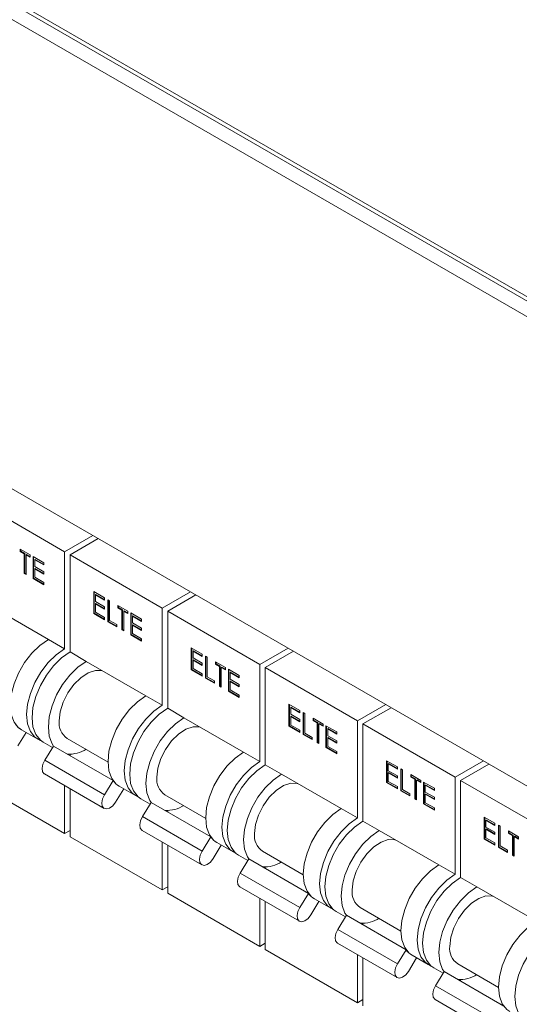
# Model space of a CAD drawing. Units: millimetres. Extents: x 63 to 6309, y 73 to 3057.
# Drawn here: x 2468 to 2533, y 705 to 833 of the extents above; entities that cross this region are included whole.
import ezdxf

# ---------------------------------------------------------------- set-up
doc = ezdxf.new("R2010")
doc.units = ezdxf.units.MM
doc.header["$LTSCALE"] = 2

msp = doc.modelspace()

# ---------------------------------------------------------------- linework, layer by layer
at = {"color": 8, "linetype": 'Continuous', "lineweight": 18}
for p, q in [((2640.03, 736.18), (2328.83, 915.83)), ((2328.83, 913.22), (2640.03, 733.57))]:
    msp.add_line(p, q, dxfattribs=at)
at = {"color": 7, "linetype": 'Continuous', "lineweight": 18}
for p, q in [((2329.16, 915.1), (2640.03, 735.64)), ((2640.03, 672.41), (2361.29, 833.32)), ((2461.91, 770.99), (2473.93, 764.05)), ((2477.61, 766.17), (2473.93, 764.05)), ((2478.32, 765.76), (2474.64, 763.64)), ((2468.14, 764.39), (2469.44, 763.64)), ((2468.14, 764.09), (2468.14, 764.39)), ((2468.21, 764.13), (2468.14, 764.09)), ((2468.68, 763.78), (2468.14, 764.09)), ((2468.21, 764.13), (2468.21, 764.35)), ((2468.75, 763.82), (2468.21, 764.13)), ((2468.75, 763.82), (2468.68, 763.78)), ((2468.68, 761.22), (2468.68, 763.78)), ((2468.75, 761.26), (2468.75, 763.82)), ((2468.97, 763.7), (2468.9, 763.65)), ((2468.9, 763.65), (2468.9, 761.09)), ((2469.44, 763.34), (2468.9, 763.65)), ((2469.44, 763.42), (2468.97, 763.7)), ((2469.44, 763.64), (2469.44, 763.34)), ((2473.93, 764.05), (2473.93, 751.39)), ((2474.64, 763.64), (2486.66, 756.7)), ((2474.64, 763.64), (2474.64, 750.99)), ((2469.82, 763.42), (2471.22, 762.61)), ((2469.82, 760.56), (2469.82, 763.42)), ((2469.89, 760.6), (2469.89, 763.38)), ((2470.11, 763.04), (2470.04, 762.99)), ((2470.04, 762.99), (2470.04, 762.12)), ((2471.22, 762.32), (2470.04, 762.99)), ((2471.22, 762.4), (2470.11, 763.04)), ((2471.22, 762.61), (2471.22, 762.32)), ((2468.75, 761.26), (2468.68, 761.22)), ((2468.9, 761.09), (2468.68, 761.22)), ((2468.9, 761.17), (2468.75, 761.26)), ((2470.04, 762.12), (2471.22, 761.44)), ((2470.11, 761.86), (2470.04, 761.82)), ((2470.04, 761.82), (2470.04, 760.72)), ((2471.22, 761.14), (2470.04, 761.82)), ((2471.22, 761.23), (2470.11, 761.86)), ((2471.22, 761.44), (2471.22, 761.14)), ((2469.89, 760.6), (2469.82, 760.56)), ((2471.22, 759.75), (2469.82, 760.56)), ((2471.22, 759.83), (2469.89, 760.6)), ((2470.04, 760.72), (2471.22, 760.05)), ((2471.22, 760.05), (2471.22, 759.75)), ((2477.73, 758.85), (2479.12, 758.05)), ((2477.73, 755.99), (2477.73, 758.85)), ((2477.8, 756.04), (2477.8, 758.81)), ((2478.02, 758.47), (2477.95, 758.43)), ((2479.12, 757.84), (2478.02, 758.47)), ((2490.34, 758.83), (2486.66, 756.7)), ((2477.95, 758.43), (2477.95, 757.55)), ((2479.12, 757.75), (2477.95, 758.43)), ((2477.95, 757.55), (2479.12, 756.87)), ((2478.02, 757.3), (2477.95, 757.26)), ((2477.95, 757.26), (2477.95, 756.16)), ((2479.12, 756.58), (2477.95, 757.26)), ((2479.12, 756.66), (2478.02, 757.3)), ((2479.12, 758.05), (2479.12, 757.75)), ((2479.57, 757.79), (2479.79, 757.66)), ((2479.57, 754.93), (2479.57, 757.79)), ((2479.64, 754.97), (2479.64, 757.75)), ((2479.79, 757.66), (2479.79, 755.1)), ((2491.04, 758.42), (2487.37, 756.29)), ((2464.03, 757.11), (2471.81, 752.62)), ((2477.8, 756.04), (2477.73, 755.99)), ((2479.12, 755.19), (2477.73, 755.99)), ((2479.12, 755.27), (2477.8, 756.04)), ((2477.95, 756.16), (2479.12, 755.48)), ((2479.12, 756.87), (2479.12, 756.58)), ((2480.87, 757.04), (2482.17, 756.29)), ((2480.87, 756.75), (2480.87, 757.04)), ((2480.94, 756.79), (2480.87, 756.75)), ((2481.41, 756.43), (2480.87, 756.75)), ((2480.94, 756.79), (2480.94, 757)), ((2481.48, 756.48), (2480.94, 756.79)), ((2481.48, 756.48), (2481.41, 756.43)), ((2481.41, 753.87), (2481.41, 756.43)), ((2481.48, 753.91), (2481.48, 756.48)), ((2481.7, 756.35), (2481.63, 756.31)), ((2481.63, 756.31), (2481.63, 753.74)), ((2482.17, 756), (2481.63, 756.31)), ((2482.17, 756.08), (2481.7, 756.35)), ((2482.17, 756.29), (2482.17, 756)), ((2482.55, 756.07), (2483.94, 755.26)), ((2482.55, 753.21), (2482.55, 756.07)), ((2482.62, 753.25), (2482.62, 756.03)), ((2486.66, 756.7), (2486.66, 744.05)), ((2487.37, 756.29), (2499.39, 749.36)), ((2487.37, 756.29), (2487.37, 743.64)), ((2479.12, 755.48), (2479.12, 755.19)), ((2479.64, 754.97), (2479.57, 754.93)), ((2480.74, 754.25), (2479.57, 754.93)), ((2480.74, 754.34), (2479.64, 754.97)), ((2479.79, 755.1), (2480.74, 754.55)), ((2482.84, 755.69), (2482.77, 755.65)), ((2482.77, 755.65), (2482.77, 754.77)), ((2483.94, 754.97), (2482.77, 755.65)), ((2482.77, 754.77), (2483.94, 754.09)), ((2483.94, 755.05), (2482.84, 755.69)), ((2483.94, 755.26), (2483.94, 754.97)), ((2480.74, 754.55), (2480.74, 754.25)), ((2481.48, 753.91), (2481.41, 753.87)), ((2481.63, 753.74), (2481.41, 753.87)), ((2481.63, 753.82), (2481.48, 753.91)), ((2482.84, 754.52), (2482.77, 754.47)), ((2482.77, 754.47), (2482.77, 753.38)), ((2483.94, 753.8), (2482.77, 754.47)), ((2482.77, 753.38), (2483.94, 752.7)), ((2483.94, 753.88), (2482.84, 754.52)), ((2483.94, 754.09), (2483.94, 753.8)), ((2471.81, 752.62), (2473.93, 751.39)), ((2482.62, 753.25), (2482.55, 753.21)), ((2483.94, 752.4), (2482.55, 753.21)), ((2483.94, 752.49), (2482.62, 753.25)), ((2483.94, 752.7), (2483.94, 752.4)), ((2474.64, 750.99), (2476.76, 749.76)), ((2490.45, 751.51), (2491.85, 750.7)), ((2490.45, 748.65), (2490.45, 751.51)), ((2490.52, 748.69), (2490.52, 751.46)), ((2490.75, 751.12), (2490.68, 751.08)), ((2490.68, 751.08), (2490.68, 750.2)), ((2491.85, 750.41), (2490.68, 751.08)), ((2491.85, 750.49), (2490.75, 751.12)), ((2503.06, 751.48), (2499.39, 749.36)), ((2503.77, 751.07), (2500.09, 748.95)), ((2476.76, 749.76), (2484.54, 745.27)), ((2490.68, 750.2), (2491.85, 749.53)), ((2490.75, 749.95), (2490.68, 749.91)), ((2490.68, 749.91), (2490.68, 748.81)), ((2491.85, 749.23), (2490.68, 749.91)), ((2491.85, 749.32), (2490.75, 749.95)), ((2491.85, 750.7), (2491.85, 750.41)), ((2491.85, 749.53), (2491.85, 749.23)), ((2492.29, 750.44), (2492.52, 750.31)), ((2492.29, 747.58), (2492.29, 750.44)), ((2492.36, 747.63), (2492.36, 750.4)), ((2492.52, 750.31), (2492.52, 747.75)), ((2493.59, 749.69), (2494.9, 748.94)), ((2493.59, 749.4), (2493.59, 749.69)), ((2493.67, 749.44), (2493.67, 749.65)), ((2490.52, 748.69), (2490.45, 748.65)), ((2491.85, 747.84), (2490.45, 748.65)), ((2491.85, 747.92), (2490.52, 748.69)), ((2490.68, 748.81), (2491.85, 748.13)), ((2493.67, 749.44), (2493.59, 749.4)), ((2494.13, 749.09), (2493.59, 749.4)), ((2494.2, 749.13), (2493.67, 749.44)), ((2494.2, 749.13), (2494.13, 749.09)), ((2494.13, 746.52), (2494.13, 749.09)), ((2494.2, 746.56), (2494.2, 749.13)), ((2494.43, 749), (2494.36, 748.96)), ((2494.36, 748.96), (2494.36, 746.39)), ((2494.9, 748.65), (2494.36, 748.96)), ((2494.9, 748.73), (2494.43, 749)), ((2494.9, 748.94), (2494.9, 748.65)), ((2495.28, 748.72), (2496.67, 747.91)), ((2495.28, 745.86), (2495.28, 748.72)), ((2495.35, 745.9), (2495.35, 748.68)), ((2495.57, 748.34), (2495.5, 748.3)), ((2495.5, 748.3), (2495.5, 747.42)), ((2496.67, 747.62), (2495.5, 748.3)), ((2496.67, 747.7), (2495.57, 748.34)), ((2499.39, 749.36), (2499.39, 736.7)), ((2500.09, 748.95), (2512.11, 742.01)), ((2500.09, 748.95), (2500.09, 736.29)), ((2491.85, 748.13), (2491.85, 747.84)), ((2492.36, 747.63), (2492.29, 747.58)), ((2493.47, 746.91), (2492.29, 747.58)), ((2493.47, 746.99), (2492.36, 747.63)), ((2492.52, 747.75), (2493.47, 747.2)), ((2493.47, 747.2), (2493.47, 746.91)), ((2495.5, 747.42), (2496.67, 746.74)), ((2495.57, 747.17), (2495.5, 747.13)), ((2495.5, 747.13), (2495.5, 746.03)), ((2496.67, 746.45), (2495.5, 747.13)), ((2496.67, 746.53), (2495.57, 747.17)), ((2496.67, 747.91), (2496.67, 747.62)), ((2494.2, 746.56), (2494.13, 746.52)), ((2494.36, 746.39), (2494.13, 746.52)), ((2494.36, 746.48), (2494.2, 746.56)), ((2495.35, 745.9), (2495.28, 745.86)), ((2496.67, 745.06), (2495.28, 745.86)), ((2496.67, 745.14), (2495.35, 745.9)), ((2495.5, 746.03), (2496.67, 745.35)), ((2496.67, 746.74), (2496.67, 746.45)), ((2484.54, 745.27), (2486.66, 744.05)), ((2496.67, 745.35), (2496.67, 745.06)), ((2487.37, 743.64), (2489.49, 742.41)), ((2503.18, 744.16), (2504.58, 743.35)), ((2503.18, 741.3), (2503.18, 744.16)), ((2503.25, 741.34), (2503.25, 744.12)), ((2503.47, 743.78), (2503.4, 743.74)), ((2503.4, 743.74), (2503.4, 742.86)), ((2504.58, 743.06), (2503.4, 743.74)), ((2504.58, 743.14), (2503.47, 743.78)), ((2504.58, 743.35), (2504.58, 743.06)), ((2505.02, 743.09), (2505.24, 742.97)), ((2505.02, 740.24), (2505.02, 743.09)), ((2505.09, 740.28), (2505.09, 743.05)), ((2515.79, 744.13), (2512.11, 742.01)), ((2516.5, 743.72), (2512.82, 741.6)), ((2489.49, 742.41), (2497.27, 737.92)), ((2503.4, 742.86), (2504.58, 742.18)), ((2503.47, 742.6), (2503.4, 742.56)), ((2503.4, 742.56), (2503.4, 741.46)), ((2504.58, 741.89), (2503.4, 742.56)), ((2504.58, 741.97), (2503.47, 742.6)), ((2504.58, 742.18), (2504.58, 741.89)), ((2505.24, 742.97), (2505.24, 740.4)), ((2506.32, 742.34), (2507.62, 741.59)), ((2506.32, 742.05), (2506.32, 742.34)), ((2506.39, 742.09), (2506.32, 742.05)), ((2506.86, 741.74), (2506.32, 742.05)), ((2506.39, 742.09), (2506.39, 742.3)), ((2506.93, 741.78), (2506.39, 742.09)), ((2506.93, 741.78), (2506.86, 741.74)), ((2506.93, 739.22), (2506.93, 741.78)), ((2512.11, 742.01), (2512.11, 729.35)), ((2468.9, 740.5), (2467.83, 738.74)), ((2468.31, 740.84), (2470.43, 739.62)), ((2503.25, 741.34), (2503.18, 741.3)), ((2504.58, 740.49), (2503.18, 741.3)), ((2504.58, 740.58), (2503.25, 741.34)), ((2503.4, 741.46), (2504.58, 740.79)), ((2504.58, 740.79), (2504.58, 740.49)), ((2506.86, 739.17), (2506.86, 741.74)), ((2507.15, 741.65), (2507.08, 741.61)), ((2507.08, 741.61), (2507.08, 739.05)), ((2507.62, 741.3), (2507.08, 741.61)), ((2507.62, 741.38), (2507.15, 741.65)), ((2507.62, 741.59), (2507.62, 741.3)), ((2508, 741.37), (2509.4, 740.57)), ((2508, 738.52), (2508, 741.37)), ((2508.08, 738.56), (2508.08, 741.33)), ((2508.3, 740.99), (2508.23, 740.95)), ((2508.23, 740.95), (2508.23, 740.07)), ((2509.4, 740.27), (2508.23, 740.95)), ((2509.4, 740.36), (2508.3, 740.99)), ((2509.4, 740.57), (2509.4, 740.27)), ((2512.82, 741.6), (2524.84, 734.66)), ((2512.82, 741.6), (2512.82, 728.94)), ((2471.14, 739.21), (2472.35, 738.51)), ((2474.26, 739.72), (2479.59, 736.64)), ((2505.09, 740.28), (2505.02, 740.24)), ((2506.2, 739.56), (2505.02, 740.24)), ((2506.2, 739.64), (2505.09, 740.28)), ((2505.24, 740.4), (2506.2, 739.85)), ((2506.2, 739.85), (2506.2, 739.56)), ((2506.93, 739.22), (2506.86, 739.17)), ((2507.08, 739.13), (2506.93, 739.22)), ((2508.23, 740.07), (2509.4, 739.39)), ((2508.3, 739.82), (2508.23, 739.78)), ((2508.23, 739.78), (2508.23, 738.68)), ((2509.4, 739.1), (2508.23, 739.78)), ((2509.4, 739.18), (2508.3, 739.82)), ((2509.4, 739.39), (2509.4, 739.1)), ((2471.35, 736.87), (2472.48, 738.71)), ((2472.48, 738.71), (2480.25, 734.22)), ((2497.27, 737.92), (2499.39, 736.7)), ((2507.08, 739.05), (2506.86, 739.17)), ((2508.08, 738.56), (2508, 738.52)), ((2509.4, 737.71), (2508, 738.52)), ((2509.4, 737.79), (2508.08, 738.56)), ((2508.23, 738.68), (2509.4, 738)), ((2509.4, 738), (2509.4, 737.71)), ((2471.35, 736.87), (2479.13, 732.38)), ((2474.64, 737.66), (2474.64, 737.46)), ((2515.91, 736.81), (2517.31, 736)), ((2515.91, 733.95), (2515.91, 736.81)), ((2515.98, 733.99), (2515.98, 736.77)), ((2528.52, 736.78), (2524.84, 734.66)), ((2500.09, 736.29), (2502.22, 735.07)), ((2516.2, 736.43), (2516.13, 736.39)), ((2516.13, 736.39), (2516.13, 735.51)), ((2517.31, 735.71), (2516.13, 736.39)), ((2516.13, 735.51), (2517.31, 734.83)), ((2517.31, 735.79), (2516.2, 736.43)), ((2517.31, 736), (2517.31, 735.71)), ((2517.75, 735.75), (2517.97, 735.62)), ((2517.75, 732.89), (2517.75, 735.75)), ((2517.82, 732.93), (2517.82, 735.71)), ((2517.97, 735.62), (2517.97, 733.05)), ((2529.23, 736.37), (2525.55, 734.25)), ((2461.91, 734.25), (2473.93, 727.31)), ((2471.31, 735.08), (2479.09, 730.59)), ((2479.13, 732.38), (2480.25, 734.22)), ((2502.22, 735.07), (2509.99, 730.58)), ((2516.2, 735.26), (2516.13, 735.22)), ((2516.13, 735.22), (2516.13, 734.12)), ((2517.31, 734.54), (2516.13, 735.22)), ((2516.13, 734.12), (2517.31, 733.44)), ((2517.31, 734.62), (2516.2, 735.26)), ((2517.31, 734.83), (2517.31, 734.54)), ((2519.05, 735), (2520.35, 734.25)), ((2519.05, 734.7), (2519.05, 735)), ((2519.12, 734.74), (2519.05, 734.7)), ((2519.59, 734.39), (2519.05, 734.7)), ((2519.12, 734.74), (2519.12, 734.96)), ((2519.66, 734.43), (2519.12, 734.74)), ((2519.66, 734.43), (2519.59, 734.39)), ((2519.59, 731.83), (2519.59, 734.39)), ((2519.66, 731.87), (2519.66, 734.43)), ((2519.88, 734.3), (2519.81, 734.26)), ((2519.81, 734.26), (2519.81, 731.7)), ((2520.35, 733.95), (2519.81, 734.26)), ((2520.35, 734.03), (2519.88, 734.3)), ((2520.35, 734.25), (2520.35, 733.95)), ((2524.84, 734.66), (2524.84, 722)), ((2525.55, 734.25), (2537.57, 727.31)), ((2525.55, 734.25), (2525.55, 721.6)), ((2473.93, 733.56), (2473.93, 727.31)), ((2474.64, 733.16), (2474.64, 726.9)), ((2481.63, 733.15), (2480.56, 731.39)), ((2481.04, 733.49), (2483.16, 732.27)), ((2515.98, 733.99), (2515.91, 733.95)), ((2517.31, 733.15), (2515.91, 733.95)), ((2517.31, 733.23), (2515.98, 733.99)), ((2517.31, 733.44), (2517.31, 733.15)), ((2517.82, 732.93), (2517.75, 732.89)), ((2518.92, 732.21), (2517.75, 732.89)), ((2518.92, 732.29), (2517.82, 732.93)), ((2517.97, 733.05), (2518.92, 732.5)), ((2520.73, 734.03), (2522.13, 733.22)), ((2520.73, 731.17), (2520.73, 734.03)), ((2520.8, 731.21), (2520.8, 733.98)), ((2521.03, 733.64), (2520.95, 733.6)), ((2520.95, 733.6), (2520.95, 732.72)), ((2522.13, 732.93), (2520.95, 733.6)), ((2522.13, 733.01), (2521.03, 733.64)), ((2522.13, 733.22), (2522.13, 732.93)), ((2483.87, 731.86), (2485.08, 731.16)), ((2486.99, 732.37), (2492.32, 729.29)), ((2518.92, 732.5), (2518.92, 732.21)), ((2519.66, 731.87), (2519.59, 731.83)), ((2519.81, 731.7), (2519.59, 731.83)), ((2519.81, 731.78), (2519.66, 731.87)), ((2520.95, 732.72), (2522.13, 732.05)), ((2521.03, 732.47), (2520.95, 732.43)), ((2520.95, 732.43), (2520.95, 731.33)), ((2522.13, 731.75), (2520.95, 732.43)), ((2522.13, 731.84), (2521.03, 732.47)), ((2522.13, 732.05), (2522.13, 731.75)), ((2484.08, 729.52), (2485.2, 731.36)), ((2485.2, 731.36), (2492.98, 726.87)), ((2487.37, 730.31), (2487.37, 730.11)), ((2509.99, 730.58), (2512.11, 729.35)), ((2520.8, 731.21), (2520.73, 731.17)), ((2522.13, 730.36), (2520.73, 731.17)), ((2522.13, 730.44), (2520.8, 731.21)), ((2520.95, 731.33), (2522.13, 730.65)), ((2522.13, 730.65), (2522.13, 730.36)), ((2484.08, 729.52), (2491.85, 725.03)), ((2512.82, 728.94), (2514.94, 727.72)), ((2528.64, 729.46), (2530.03, 728.66)), ((2528.64, 726.6), (2528.64, 729.46)), ((2528.71, 726.64), (2528.71, 729.42)), ((2528.93, 729.08), (2528.86, 729.04)), ((2528.86, 729.04), (2528.86, 728.16)), ((2530.03, 728.36), (2528.86, 729.04)), ((2530.03, 728.44), (2528.93, 729.08)), ((2474.64, 727.71), (2473.93, 727.31)), ((2484.04, 727.73), (2491.82, 723.24)), ((2514.94, 727.72), (2522.72, 723.23)), ((2528.86, 728.16), (2530.03, 727.48)), ((2528.93, 727.91), (2528.86, 727.87)), ((2528.86, 727.87), (2528.86, 726.77)), ((2530.03, 727.19), (2528.86, 727.87)), ((2530.03, 727.27), (2528.93, 727.91)), ((2530.03, 728.66), (2530.03, 728.36)), ((2530.48, 728.4), (2530.7, 728.27)), ((2530.48, 725.54), (2530.48, 728.4)), ((2530.55, 725.58), (2530.55, 728.36)), ((2530.7, 728.27), (2530.7, 725.71)), ((2474.64, 726.9), (2486.66, 719.96)), ((2491.85, 725.03), (2492.98, 726.87)), ((2528.71, 726.64), (2528.64, 726.6)), ((2530.03, 725.8), (2528.64, 726.6)), ((2530.03, 725.88), (2528.71, 726.64)), ((2528.86, 726.77), (2530.03, 726.09)), ((2530.03, 727.48), (2530.03, 727.19)), ((2531.78, 727.65), (2533.08, 726.9)), ((2531.78, 727.36), (2531.78, 727.65)), ((2531.85, 727.4), (2531.78, 727.36)), ((2532.32, 727.04), (2531.78, 727.36)), ((2531.85, 727.4), (2531.85, 727.61)), ((2532.39, 727.08), (2531.85, 727.4)), ((2532.39, 727.08), (2532.32, 727.04)), ((2532.32, 724.48), (2532.32, 727.04)), ((2532.39, 724.52), (2532.39, 727.08)), ((2532.61, 726.96), (2532.54, 726.92)), ((2532.54, 726.92), (2532.54, 724.35)), ((2533.08, 726.6), (2532.54, 726.92)), ((2533.08, 726.69), (2532.61, 726.96)), ((2533.08, 726.9), (2533.08, 726.6)), ((2486.66, 726.22), (2486.66, 719.96)), ((2487.37, 725.81), (2487.37, 719.55)), ((2494.36, 725.8), (2493.28, 724.05)), ((2493.77, 726.15), (2495.89, 724.92)), ((2530.03, 726.09), (2530.03, 725.8)), ((2530.55, 725.58), (2530.48, 725.54)), ((2531.65, 724.86), (2530.48, 725.54)), ((2531.65, 724.95), (2530.55, 725.58)), ((2530.7, 725.71), (2531.65, 725.16)), ((2531.65, 725.16), (2531.65, 724.86)), ((2496.59, 724.51), (2497.81, 723.81)), ((2496.8, 722.17), (2497.93, 724.01)), ((2497.93, 724.01), (2505.71, 719.52)), ((2499.72, 725.02), (2505.04, 721.94)), ((2532.39, 724.52), (2532.32, 724.48)), ((2532.54, 724.35), (2532.32, 724.48)), ((2532.54, 724.43), (2532.39, 724.52)), ((2500.09, 722.96), (2500.09, 722.77)), ((2522.72, 723.23), (2524.84, 722)), ((2496.8, 722.17), (2504.58, 717.68)), ((2525.55, 721.6), (2527.67, 720.37)), ((2487.37, 720.37), (2486.66, 719.96)), ((2496.77, 720.38), (2504.55, 715.89)), ((2527.67, 720.37), (2535.45, 715.88)), ((2487.37, 719.55), (2499.39, 712.61)), ((2499.39, 718.87), (2499.39, 712.61)), ((2504.58, 717.68), (2505.71, 719.52)), ((2506.49, 718.8), (2508.62, 717.57)), ((2500.09, 718.46), (2500.09, 712.2)), ((2507.09, 718.45), (2506.01, 716.7)), ((2512.44, 717.67), (2517.77, 714.6)), ((2509.32, 717.16), (2510.54, 716.46)), ((2509.53, 714.82), (2510.66, 716.67)), ((2510.66, 716.67), (2518.44, 712.18)), ((2509.53, 714.82), (2517.31, 710.33)), ((2512.82, 715.61), (2512.82, 715.42)), ((2500.09, 713.02), (2499.39, 712.61)), ((2509.5, 713.03), (2517.28, 708.54)), ((2500.09, 712.2), (2512.11, 705.26)), ((2512.11, 711.52), (2512.11, 705.26)), ((2512.82, 711.11), (2512.82, 704.85)), ((2517.31, 710.33), (2518.44, 712.18)), ((2519.82, 711.11), (2518.74, 709.35)), ((2519.22, 711.45), (2521.34, 710.23)), ((2522.05, 709.82), (2523.26, 709.12)), ((2525.17, 710.32), (2530.5, 707.25)), ((2522.26, 707.47), (2523.39, 709.32)), ((2523.39, 709.32), (2531.17, 704.83)), ((2522.26, 707.47), (2530.04, 702.98)), ((2525.55, 708.27), (2525.55, 708.07)), ((2512.82, 705.67), (2512.11, 705.26)), ((2522.22, 705.69), (2530, 701.19))]:
    msp.add_line(p, q, dxfattribs=at)
at = {"color": 7, "linetype": 'Continuous', "lineweight": 18, "flags": 128}
for points in [[(2468.31, 740.84), (2467.94, 741.11), (2467.35, 741.85), (2466.98, 742.85), (2466.86, 744.05), (2466.98, 745.39), (2467.35, 746.81), (2467.94, 748.23), (2468.72, 749.59), (2469.66, 750.81), (2470.71, 751.84), (2471.81, 752.62)], [(2470.8, 739.44), (2470.06, 739.88), (2469.47, 740.62), (2469.11, 741.62), (2468.98, 742.82), (2469.11, 744.16), (2469.47, 745.58), (2470.06, 747.01), (2470.84, 748.37), (2471.78, 749.59), (2472.83, 750.61), (2473.93, 751.39)], [(2471.14, 739.21), (2470.77, 739.47), (2470.18, 740.22), (2469.81, 741.21), (2469.69, 742.41), (2469.81, 743.76), (2470.18, 745.18), (2470.77, 746.6), (2471.55, 747.96), (2472.49, 749.18), (2473.54, 750.21), (2474.64, 750.99)], [(2472.48, 738.71), (2472.3, 738.99), (2471.93, 739.99), (2471.81, 741.19), (2471.93, 742.53), (2472.3, 743.95), (2472.89, 745.38), (2473.67, 746.73), (2474.61, 747.96), (2475.66, 748.98), (2476.76, 749.76)], [(2473.22, 742), (2473.36, 743.18), (2473.74, 744.42), (2474.35, 745.64), (2475.13, 746.73), (2476.04, 747.63), (2477, 748.26), (2477.94, 748.58), (2478.8, 748.56), (2478.88, 748.54)], [(2481.04, 733.49), (2480.67, 733.76), (2480.08, 734.5), (2479.71, 735.5), (2479.59, 736.7), (2479.71, 738.04), (2480.08, 739.46), (2480.67, 740.88), (2481.45, 742.24), (2482.39, 743.47), (2483.44, 744.49), (2484.54, 745.27)], [(2483.53, 732.1), (2482.79, 732.53), (2482.2, 733.28), (2481.83, 734.27), (2481.71, 735.47), (2481.83, 736.82), (2482.2, 738.24), (2482.79, 739.66), (2483.57, 741.02), (2484.51, 742.24), (2485.56, 743.27), (2486.66, 744.05)], [(2483.87, 731.86), (2483.5, 732.12), (2482.91, 732.87), (2482.54, 733.86), (2482.42, 735.06), (2482.54, 736.41), (2482.91, 737.83), (2483.5, 739.25), (2484.28, 740.61), (2485.22, 741.83), (2486.26, 742.86), (2487.37, 743.64)], [(2485.2, 731.36), (2485.03, 731.64), (2484.66, 732.64), (2484.54, 733.84), (2484.66, 735.18), (2485.03, 736.6), (2485.62, 738.03), (2486.4, 739.38), (2487.34, 740.61), (2488.39, 741.63), (2489.49, 742.41)], [(2485.95, 734.66), (2486.08, 735.83), (2486.47, 737.08), (2487.07, 738.29), (2487.86, 739.38), (2488.77, 740.28), (2489.73, 740.91), (2490.67, 741.23), (2491.53, 741.21), (2491.61, 741.19)], [(2493.77, 726.15), (2493.4, 726.41), (2492.81, 727.15), (2492.44, 728.15), (2492.32, 729.35), (2492.44, 730.69), (2492.81, 732.11), (2493.4, 733.54), (2494.18, 734.89), (2495.12, 736.12), (2496.16, 737.14), (2497.27, 737.92)], [(2471.31, 735.08), (2471.28, 735.1), (2471.07, 735.38), (2471, 735.82), (2471.1, 736.34), (2471.35, 736.87)], [(2496.26, 724.75), (2495.52, 725.19), (2494.93, 725.93), (2494.56, 726.93), (2494.44, 728.13), (2494.56, 729.47), (2494.93, 730.89), (2495.52, 732.31), (2496.3, 733.67), (2497.24, 734.89), (2498.29, 735.92), (2499.39, 736.7)], [(2496.59, 724.51), (2496.22, 724.78), (2495.63, 725.52), (2495.27, 726.52), (2495.14, 727.72), (2495.27, 729.06), (2495.63, 730.48), (2496.22, 731.9), (2497.01, 733.26), (2497.95, 734.48), (2498.99, 735.51), (2500.09, 736.29)], [(2497.93, 724.01), (2497.76, 724.3), (2497.39, 725.29), (2497.27, 726.49), (2497.39, 727.84), (2497.76, 729.26), (2498.35, 730.68), (2499.13, 732.04), (2500.07, 733.26), (2501.11, 734.29), (2502.22, 735.07)], [(2498.68, 727.31), (2498.81, 728.49), (2499.19, 729.73), (2499.8, 730.94), (2500.59, 732.04), (2501.5, 732.93), (2502.46, 733.56), (2503.4, 733.88), (2504.25, 733.86), (2504.34, 733.84)], [(2480.56, 731.39), (2480.2, 730.94), (2479.79, 730.63), (2479.39, 730.52), (2479.06, 730.61), (2478.84, 730.89), (2478.78, 731.33), (2478.88, 731.85), (2479.13, 732.38)], [(2506.49, 718.8), (2506.12, 719.06), (2505.53, 719.81), (2505.17, 720.8), (2505.04, 722), (2505.17, 723.35), (2505.53, 724.77), (2506.12, 726.19), (2506.91, 727.55), (2507.85, 728.77), (2508.89, 729.8), (2509.99, 730.58)], [(2484.04, 727.73), (2484.01, 727.75), (2483.79, 728.03), (2483.73, 728.47), (2483.83, 728.99), (2484.08, 729.52)], [(2508.99, 717.4), (2508.24, 717.84), (2507.66, 718.58), (2507.29, 719.58), (2507.17, 720.78), (2507.29, 722.12), (2507.66, 723.54), (2508.24, 724.96), (2509.03, 726.32), (2509.97, 727.55), (2511.01, 728.57), (2512.11, 729.35)], [(2509.32, 717.16), (2508.95, 717.43), (2508.36, 718.17), (2508, 719.17), (2507.87, 720.37), (2508, 721.71), (2508.36, 723.13), (2508.95, 724.56), (2509.74, 725.91), (2510.67, 727.14), (2511.72, 728.16), (2512.82, 728.94)], [(2510.66, 716.67), (2510.48, 716.95), (2510.12, 717.94), (2509.99, 719.14), (2510.12, 720.49), (2510.48, 721.91), (2511.07, 723.33), (2511.86, 724.69), (2512.8, 725.91), (2513.84, 726.94), (2514.94, 727.72)], [(2511.41, 719.96), (2511.54, 721.14), (2511.92, 722.38), (2512.53, 723.59), (2513.32, 724.69), (2514.22, 725.58), (2515.18, 726.21), (2516.13, 726.53), (2516.98, 726.51), (2517.07, 726.49)], [(2493.28, 724.05), (2492.93, 723.59), (2492.52, 723.29), (2492.12, 723.17), (2491.79, 723.26), (2491.57, 723.54), (2491.51, 723.98), (2491.61, 724.5), (2491.85, 725.03)], [(2519.22, 711.45), (2518.85, 711.71), (2518.26, 712.46), (2517.9, 713.45), (2517.77, 714.65), (2517.9, 716), (2518.26, 717.42), (2518.85, 718.84), (2519.64, 720.2), (2520.57, 721.42), (2521.62, 722.45), (2522.72, 723.23)], [(2496.77, 720.38), (2496.74, 720.4), (2496.52, 720.69), (2496.46, 721.12), (2496.56, 721.64), (2496.8, 722.17)], [(2521.71, 710.05), (2520.97, 710.49), (2520.38, 711.23), (2520.02, 712.23), (2519.89, 713.43), (2520.02, 714.77), (2520.38, 716.19), (2520.97, 717.62), (2521.76, 718.97), (2522.7, 720.2), (2523.74, 721.22), (2524.84, 722)], [(2522.05, 709.82), (2521.68, 710.08), (2521.09, 710.82), (2520.72, 711.82), (2520.6, 713.02), (2520.72, 714.37), (2521.09, 715.78), (2521.68, 717.21), (2522.46, 718.57), (2523.4, 719.79), (2524.45, 720.82), (2525.55, 721.6)], [(2523.39, 709.32), (2523.21, 709.6), (2522.85, 710.6), (2522.72, 711.8), (2522.85, 713.14), (2523.21, 714.56), (2523.8, 715.98), (2524.59, 717.34), (2525.52, 718.56), (2526.57, 719.59), (2527.67, 720.37)], [(2524.14, 712.61), (2524.27, 713.79), (2524.65, 715.03), (2525.26, 716.25), (2526.04, 717.34), (2526.95, 718.24), (2527.91, 718.87), (2528.86, 719.19), (2529.71, 719.17), (2529.79, 719.15)], [(2506.01, 716.7), (2505.66, 716.25), (2505.25, 715.94), (2504.85, 715.82), (2504.51, 715.91), (2504.3, 716.2), (2504.24, 716.63), (2504.34, 717.15), (2504.58, 717.68)], [(2509.5, 713.03), (2509.46, 713.05), (2509.25, 713.34), (2509.19, 713.77), (2509.29, 714.3), (2509.53, 714.82)], [(2531.95, 704.1), (2531.58, 704.37), (2530.99, 705.11), (2530.62, 706.11), (2530.5, 707.31), (2530.62, 708.65), (2530.99, 710.07), (2531.58, 711.49), (2532.36, 712.85), (2533.3, 714.07), (2534.35, 715.1), (2535.45, 715.88)], [(2534.44, 702.7), (2533.7, 703.14), (2533.11, 703.89), (2532.74, 704.88), (2532.62, 706.08), (2532.74, 707.43), (2533.11, 708.85), (2533.7, 710.27), (2534.48, 711.63), (2535.42, 712.85), (2536.47, 713.88), (2537.57, 714.66)], [(2518.74, 709.35), (2518.39, 708.9), (2517.98, 708.59), (2517.58, 708.47), (2517.24, 708.56), (2517.03, 708.85), (2516.97, 709.28), (2517.06, 709.81), (2517.31, 710.33)], [(2522.22, 705.69), (2522.19, 705.71), (2521.98, 705.99), (2521.92, 706.43), (2522.01, 706.95), (2522.26, 707.47)]]:
    msp.add_lwpolyline(points, dxfattribs=at)
at = {"color": 7, "linetype": 'Continuous', "lineweight": 18}
for centre, radius, start, end in [((2475.7, 741.75), 2.49, 174.0671, 234.6207), ((2469.55, 742.97), 2.47, 214.7138, 239.7092), ((2474.51, 741.78), 4.12, 266.8253, 303.0977), ((2482.28, 735.62), 2.47, 214.7138, 239.7092), ((2488.43, 734.4), 2.49, 174.0671, 234.6207), ((2487.24, 734.44), 4.12, 266.8253, 303.0977), ((2495.01, 728.28), 2.47, 214.7138, 239.7092), ((2501.16, 727.05), 2.49, 174.0671, 234.6207), ((2499.96, 727.09), 4.12, 266.8253, 303.0977), ((2513.89, 719.7), 2.49, 174.0671, 234.6207), ((2507.74, 720.93), 2.47, 214.7138, 239.7092), ((2512.69, 719.74), 4.12, 266.8253, 303.0977), ((2526.61, 712.36), 2.49, 174.0671, 234.6207), ((2520.47, 713.58), 2.47, 214.7138, 239.7092), ((2525.42, 712.39), 4.12, 266.8253, 303.0977)]:
    msp.add_arc(centre, radius, start, end, dxfattribs=at)

doc.saveas('drawing.dxf')
